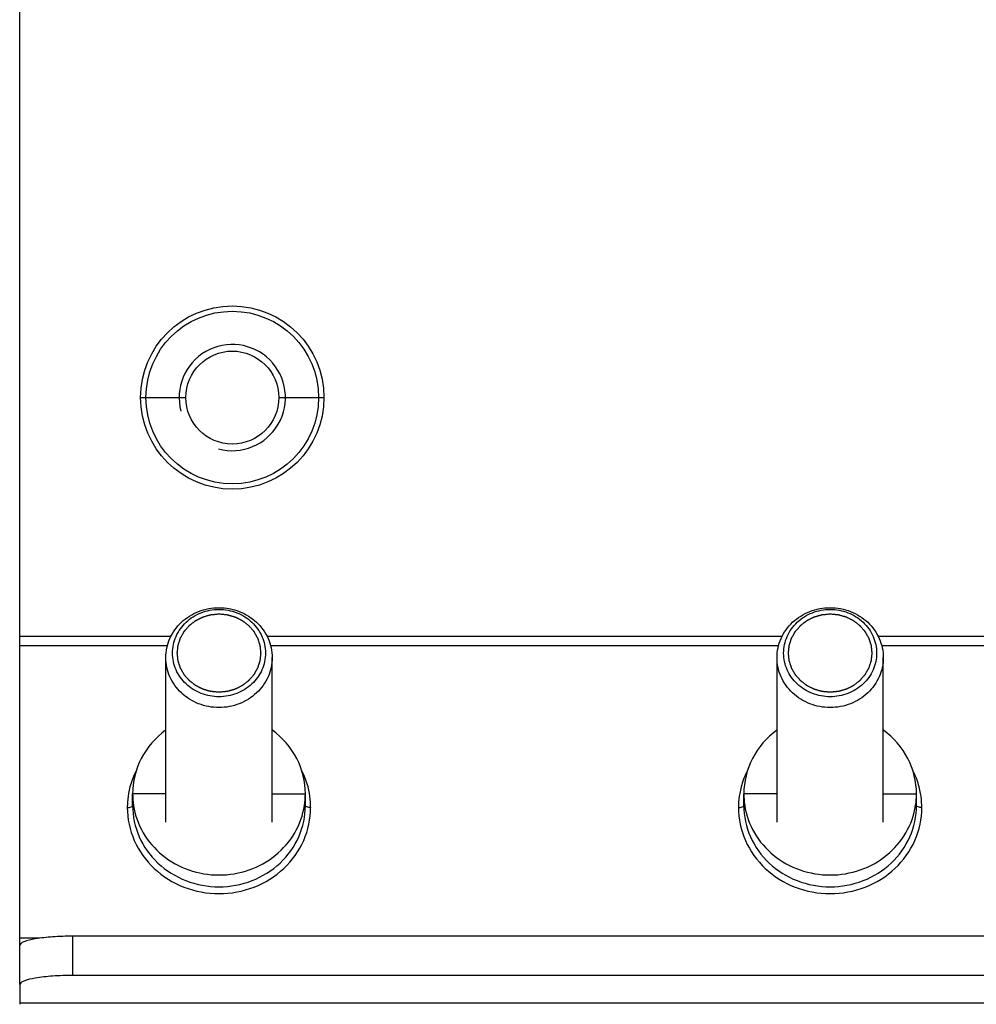
# Model space of a CAD drawing. Units: millimetres. Extents: x 0 to 841, y 0 to 594.
# Drawn here: x 524 to 542, y 205 to 224 of the extents above; entities that cross this region are included whole.
import ezdxf

# ---------------------------------------------------------------- set-up
doc = ezdxf.new("R2010")
doc.units = ezdxf.units.MM
doc.header["$LTSCALE"] = 46.255
doc.layers.get('0').update_dxf_attribs({"linetype": 'CONTINUOUS'})
doc.layers.add('CHAMFERS', color=7, linetype='CONTINUOUS')
doc.layers.add('ROUNDS', color=7, linetype='CONTINUOUS')

msp = doc.modelspace()

# ---------------------------------------------------------------- linework, layer by layer
at = {"color": 9, "linetype": 'CONTINUOUS'}
for p, q in [((526.4623, 216.9125), (527.3123, 216.9125)), ((529.0623, 216.9125), (529.9123, 216.9125)), ((527.034, 212.4125), (524.1873, 212.4125)), ((526.97, 212.2415), (524.1873, 212.2415)), ((538.534, 212.4125), (528.8406, 212.4125)), ((538.47, 212.2415), (528.9047, 212.2415)), ((544.034, 212.4125), (540.3406, 212.4125)), ((543.97, 212.2415), (540.4047, 212.2415)), ((526.9373, 209.4514), (526.3123, 209.4514)), ((528.9373, 209.4514), (529.5623, 209.4514)), ((538.4373, 209.4514), (537.8123, 209.4514)), ((540.4373, 209.4514), (541.0623, 209.4514)), ((524.5668, 206.7334), (524.1873, 206.7334)), ((525.1873, 206.0336), (525.1873, 206.7722)), ((560.1873, 205.5127), (524.1873, 205.5127))]:
    msp.add_line(p, q, dxfattribs=at)
at = {"color": 7, "linetype": 'CONTINUOUS'}
for p, q in [((524.1873, 205.86), (524.1873, 212.4125)), ((526.9373, 208.9212), (526.9373, 212.0165)), ((528.9373, 208.9212), (528.9373, 212.0165)), ((538.4373, 208.9212), (538.4373, 212.0165)), ((540.4373, 208.9212), (540.4373, 212.0165)), ((526.3123, 209.2291), (526.3123, 209.4514)), ((529.5623, 209.2291), (529.5623, 209.4514)), ((537.8123, 209.2291), (537.8123, 209.4514)), ((541.0623, 209.2291), (541.0623, 209.4514)), ((559.1873, 206.7722), (525.1873, 206.7722))]:
    msp.add_line(p, q, dxfattribs=at)
at = {"color": 3, "linetype": 'CONTINUOUS'}
for p, q in [((559.1873, 206.0336), (525.1873, 206.0336)), ((524.1873, 205.86), (524.1873, 205.4899))]:
    msp.add_line(p, q, dxfattribs=at)
at = {"color": 9, "linetype": 'CONTINUOUS'}
msp.add_circle((528.1873, 216.9125), 1.725, dxfattribs=at)
at = {"color": 7, "linetype": 'CONTINUOUS'}
msp.add_circle((528.1873, 216.9125), 1.625, dxfattribs=at)
at = {"color": 3, "linetype": 'CONTINUOUS'}
msp.add_circle((528.1873, 216.9125), 0.875, dxfattribs=at)
at = {"color": 2, "linetype": 'CONTINUOUS'}
msp.add_arc((528.1873, 216.9125), 1, 255, 195, dxfattribs=at)
at = {"color": 9, "linetype": 'CONTINUOUS'}
for centre, radius, start, end in [((527.7703, 209.1864), 1.5591, 154.1767, 165.27284), ((528.1043, 209.1864), 1.5591, 14.72716, 25.8233), ((539.2703, 209.1864), 1.5591, 154.1767, 165.27284), ((539.6043, 209.1864), 1.5591, 14.72716, 25.8233), ((527.7449, 209.1939), 1.5326, 169.94124, 178.22473), ((527.7483, 209.1934), 1.536, 165.31436, 169.94532), ((528.1264, 209.1934), 1.536, 10.05468, 14.68564), ((528.1298, 209.1939), 1.5326, 1.77527, 10.05876), ((539.2449, 209.1939), 1.5326, 169.94124, 178.22473), ((539.2483, 209.1934), 1.536, 165.31436, 169.94532), ((539.6264, 209.1934), 1.536, 10.05468, 14.68564), ((539.6298, 209.1939), 1.5326, 1.77527, 10.05876), ((527.7255, 209.1948), 1.5132, 178.23834, 179.99908), ((528.1492, 209.1948), 1.5132, 0.00092, 1.76166), ((539.2255, 209.1948), 1.5132, 178.23834, 179.99908), ((539.6492, 209.1948), 1.5132, 0.00092, 1.76166)]:
    msp.add_arc(centre, radius, start, end, dxfattribs=at)
at = {"color": 7, "linetype": 'CONTINUOUS'}
for centre, start, end in [((527.7508, 209.452), 180.02448, 188.80026), ((528.1239, 209.452), 351.19974, 359.97552), ((539.2508, 209.452), 180.02448, 188.80026), ((539.6239, 209.452), 351.19974, 359.97552)]:
    msp.add_arc(centre, 1.4384, start, end, dxfattribs=at)
at = {"color": 2, "linetype": 'CONTINUOUS'}
for points in [[(527.9373, 211.3644), (527.9246, 211.3655), (527.9056, 211.3673), (527.8802, 211.3696), (527.8611, 211.3714), (527.842, 211.3731), (527.8262, 211.3746), (527.8134, 211.3758), (527.8055, 211.3765), (527.7992, 211.3771), (527.7944, 211.3775), (527.7904, 211.3779), (527.7876, 211.3782), (527.7861, 211.3783), (527.7848, 211.3784), (527.7837, 211.3788), (527.7822, 211.3792), (527.7795, 211.3799), (527.7757, 211.381), (527.7711, 211.3823), (527.765, 211.3841), (527.7574, 211.3862), (527.7451, 211.3897), (527.7299, 211.394), (527.7115, 211.3992), (527.6932, 211.4044), (527.6779, 211.4088), (527.6657, 211.4122), (527.6581, 211.4144), (527.6519, 211.4161), (527.6474, 211.4174), (527.6435, 211.4185), (527.6409, 211.4193), (527.6393, 211.4197), (527.6382, 211.42), (527.6371, 211.4206), (527.6357, 211.4212), (527.6333, 211.4225), (527.6297, 211.4242), (527.6255, 211.4264), (527.6199, 211.4292), (527.6128, 211.4327), (527.6016, 211.4383), (527.5875, 211.4454), (527.5706, 211.4538), (527.5536, 211.4623), (527.5396, 211.4693), (527.5283, 211.4749), (527.5212, 211.4785), (527.5156, 211.4813), (527.5114, 211.4834), (527.5079, 211.4852), (527.5054, 211.4864), (527.504, 211.4871), (527.5029, 211.4876), (527.502, 211.4884), (527.5007, 211.4893), (527.4985, 211.491), (527.4954, 211.4934), (527.4916, 211.4963), (527.4866, 211.5002), (527.4803, 211.505), (527.4702, 211.5127), (527.4577, 211.5224), (527.4426, 211.534), (527.4275, 211.5456), (527.4149, 211.5553), (527.4049, 211.563), (527.3986, 211.5679), (527.3936, 211.5717), (527.3898, 211.5746), (527.3867, 211.577), (527.3844, 211.5787), (527.3832, 211.5797), (527.3822, 211.5804), (527.3815, 211.5813), (527.3805, 211.5824), (527.3787, 211.5845), (527.3762, 211.5874), (527.3731, 211.5909), (527.3691, 211.5955), (527.364, 211.6013), (527.3559, 211.6106), (527.3458, 211.6221), (527.3336, 211.636), (527.3215, 211.65), (527.3113, 211.6615), (527.3032, 211.6708), (527.2982, 211.6766), (527.2941, 211.6812), (527.2911, 211.6847), (527.2886, 211.6876), (527.2868, 211.6896), (527.2858, 211.6908), (527.285, 211.6916), (527.2845, 211.6927), (527.2837, 211.694), (527.2824, 211.6963), (527.2805, 211.6996), (527.2782, 211.7036), (527.2752, 211.7089), (527.2714, 211.7155), (527.2654, 211.726), (527.2579, 211.7392), (527.2488, 211.7551), (527.2398, 211.771), (527.2322, 211.7842), (527.2262, 211.7948), (527.2224, 211.8014), (527.2194, 211.8067), (527.2171, 211.8106), (527.2153, 211.8139), (527.2139, 211.8162), (527.2132, 211.8176), (527.2126, 211.8185), (527.2123, 211.8196), (527.2118, 211.8211), (527.211, 211.8236), (527.2098, 211.8272), (527.2084, 211.8315), (527.2065, 211.8372), (527.2042, 211.8444), (527.2005, 211.8558), (527.1958, 211.8702), (527.1902, 211.8874), (527.1846, 211.9046), (527.18, 211.9189), (527.1762, 211.9304), (527.1739, 211.9376), (527.172, 211.9433), (527.1706, 211.9476), (527.1695, 211.9512), (527.1686, 211.9537), (527.1682, 211.9552), (527.1678, 211.9562), (527.1677, 211.9574), (527.1675, 211.9589), (527.1673, 211.9615), (527.1668, 211.9653), (527.1664, 211.9699), (527.1657, 211.976), (527.1649, 211.9836), (527.1636, 211.9957), (527.162, 212.0109), (527.1601, 212.0291), (527.1581, 212.0473), (527.1565, 212.0625), (527.1552, 212.0747), (527.1544, 212.0823), (527.1538, 212.0884), (527.1533, 212.0929), (527.1529, 212.0967), (527.1526, 212.0994), (527.1525, 212.1009), (527.1523, 212.102), (527.1525, 212.1031), (527.1526, 212.1046), (527.1529, 212.1072), (527.1533, 212.111), (527.1537, 212.1155), (527.1544, 212.1214), (527.1551, 212.1289), (527.1564, 212.1408), (527.1579, 212.1558), (527.1598, 212.1737), (527.1617, 212.1916), (527.1632, 212.2065), (527.1645, 212.2184), (527.1653, 212.2259), (527.1659, 212.2319), (527.1663, 212.2363), (527.1667, 212.2401), (527.167, 212.2427), (527.1672, 212.2442), (527.1672, 212.2453), (527.1676, 212.2464), (527.1681, 212.2478), (527.1689, 212.2503), (527.17, 212.2539), (527.1714, 212.2582), (527.1733, 212.264), (527.1756, 212.2711), (527.1793, 212.2826), (527.1839, 212.297), (527.1894, 212.3142), (527.195, 212.3314), (527.1996, 212.3458), (527.2033, 212.3573), (527.2056, 212.3645), (527.2074, 212.3702), (527.2088, 212.3745), (527.21, 212.3781), (527.2107, 212.3806), (527.2112, 212.382), (527.2115, 212.3831), (527.2121, 212.3841), (527.2129, 212.3854), (527.2142, 212.3878), (527.2161, 212.3911), (527.2183, 212.395), (527.2213, 212.4003), (527.225, 212.407), (527.231, 212.4176), (527.2385, 212.4308), (527.2475, 212.4467), (527.2565, 212.4626), (527.264, 212.4758), (527.27, 212.4864), (527.2737, 212.493), (527.2767, 212.4983), (527.279, 212.5023), (527.2809, 212.5056), (527.2822, 212.5079), (527.2829, 212.5092), (527.2834, 212.5103), (527.2843, 212.5111), (527.2853, 212.5123), (527.2871, 212.5144), (527.2897, 212.5173), (527.2927, 212.5209), (527.2969, 212.5256), (527.302, 212.5315), (527.3102, 212.5409), (527.3205, 212.5528), (527.3329, 212.5669), (527.3452, 212.5811), (527.3555, 212.5929), (527.3637, 212.6024), (527.3689, 212.6083), (527.373, 212.613), (527.3761, 212.6165), (527.3787, 212.6195), (527.3804, 212.6216), (527.3815, 212.6227), (527.3822, 212.6237), (527.3832, 212.6243), (527.3844, 212.6253), (527.3866, 212.627), (527.3897, 212.6293), (527.3934, 212.6322), (527.3983, 212.636), (527.4045, 212.6408), (527.4143, 212.6484), (527.4266, 212.6579), (527.4414, 212.6693), (527.4562, 212.6807), (527.4686, 212.6903), (527.4784, 212.6979), (527.4846, 212.7026), (527.4895, 212.7064), (527.4932, 212.7093), (527.4963, 212.7117), (527.4985, 212.7134), (527.4997, 212.7143), (527.5006, 212.7151), (527.5017, 212.7155), (527.5031, 212.7163), (527.5056, 212.7175), (527.5091, 212.7193), (527.5133, 212.7214), (527.5189, 212.7242), (527.526, 212.7278), (527.5372, 212.7334), (527.5513, 212.7405), (527.5682, 212.749), (527.585, 212.7575), (527.5991, 212.7646), (527.6103, 212.7703), (527.6174, 212.7738), (527.623, 212.7767), (527.6272, 212.7788), (527.6307, 212.7806), (527.6332, 212.7818), (527.6346, 212.7825), (527.6356, 212.7831), (527.6368, 212.7834), (527.6383, 212.7838), (527.641, 212.7846), (527.6448, 212.7857), (527.6494, 212.787), (527.6555, 212.7887), (527.6631, 212.7909), (527.6753, 212.7944), (527.6906, 212.7988), (527.7089, 212.8041), (527.7272, 212.8093), (527.7425, 212.8137), (527.7547, 212.8172), (527.7623, 212.8194), (527.7684, 212.8212), (527.773, 212.8225), (527.7768, 212.8236), (527.7795, 212.8244), (527.781, 212.8248), (527.7822, 212.8252), (527.7834, 212.8252), (527.785, 212.8254), (527.7878, 212.8257), (527.7919, 212.826), (527.7967, 212.8265), (527.8032, 212.8271), (527.8113, 212.8279), (527.8242, 212.8291), (527.8404, 212.8306), (527.8598, 212.8324), (527.8791, 212.8342), (527.905, 212.8367), (527.9244, 212.8385), (527.9373, 212.8397)], [(527.9373, 212.8397), (527.95, 212.8385), (527.9691, 212.8368), (527.9945, 212.8344), (528.0136, 212.8327), (528.0326, 212.8309), (528.0485, 212.8294), (528.0612, 212.8283), (528.0692, 212.8275), (528.0755, 212.827), (528.0803, 212.8265), (528.0842, 212.8261), (528.087, 212.8259), (528.0886, 212.8257), (528.0898, 212.8257), (528.0909, 212.8253), (528.0925, 212.8249), (528.0952, 212.8241), (528.099, 212.823), (528.1036, 212.8217), (528.1097, 212.82), (528.1173, 212.8178), (528.1295, 212.8144), (528.1448, 212.81), (528.1631, 212.8048), (528.1815, 212.7996), (528.1968, 212.7953), (528.209, 212.7918), (528.2166, 212.7897), (528.2227, 212.7879), (528.2273, 212.7866), (528.2311, 212.7855), (528.2338, 212.7848), (528.2353, 212.7843), (528.2365, 212.7841), (528.2375, 212.7835), (528.2389, 212.7828), (528.2414, 212.7816), (528.2449, 212.7798), (528.2492, 212.7777), (528.2548, 212.7749), (528.2618, 212.7714), (528.2731, 212.7657), (528.2872, 212.7587), (528.3041, 212.7502), (528.321, 212.7418), (528.3351, 212.7347), (528.3464, 212.7291), (528.3534, 212.7256), (528.3591, 212.7228), (528.3633, 212.7207), (528.3668, 212.7189), (528.3693, 212.7177), (528.3707, 212.717), (528.3718, 212.7165), (528.3727, 212.7157), (528.3739, 212.7148), (528.3761, 212.713), (528.3793, 212.7106), (528.3831, 212.7077), (528.3881, 212.7039), (528.3944, 212.699), (528.4044, 212.6913), (528.417, 212.6816), (528.4321, 212.67), (528.4472, 212.6584), (528.4597, 212.6488), (528.4698, 212.641), (528.4761, 212.6362), (528.4811, 212.6323), (528.4849, 212.6294), (528.488, 212.627), (528.4902, 212.6253), (528.4915, 212.6243), (528.4925, 212.6237), (528.4932, 212.6227), (528.4942, 212.6216), (528.496, 212.6196), (528.4985, 212.6167), (528.5015, 212.6132), (528.5056, 212.6086), (528.5106, 212.6028), (528.5187, 212.5935), (528.5289, 212.5819), (528.541, 212.568), (528.5532, 212.5541), (528.5633, 212.5425), (528.5714, 212.5332), (528.5765, 212.5274), (528.5805, 212.5228), (528.5836, 212.5193), (528.5861, 212.5164), (528.5879, 212.5144), (528.5889, 212.5132), (528.5897, 212.5124), (528.5902, 212.5114), (528.591, 212.5101), (528.5923, 212.5078), (528.5942, 212.5045), (528.5964, 212.5005), (528.5995, 212.4952), (528.6032, 212.4886), (528.6093, 212.478), (528.6168, 212.4648), (528.6259, 212.4489), (528.6349, 212.4331), (528.6424, 212.4199), (528.6485, 212.4093), (528.6522, 212.4027), (528.6553, 212.3974), (528.6575, 212.3934), (528.6594, 212.3901), (528.6607, 212.3878), (528.6615, 212.3865), (528.6621, 212.3855), (528.6624, 212.3844), (528.6629, 212.383), (528.6637, 212.3805), (528.6649, 212.3769), (528.6663, 212.3726), (528.6681, 212.3669), (528.6705, 212.3597), (528.6742, 212.3482), (528.6788, 212.3339), (528.6844, 212.3167), (528.69, 212.2995), (528.6947, 212.2851), (528.6984, 212.2736), (528.7008, 212.2665), (528.7026, 212.2607), (528.704, 212.2564), (528.7052, 212.2528), (528.706, 212.2503), (528.7065, 212.2489), (528.7069, 212.2478), (528.7069, 212.2467), (528.7071, 212.2452), (528.7074, 212.2425), (528.7078, 212.2387), (528.7083, 212.2342), (528.7089, 212.2281), (528.7097, 212.2205), (528.711, 212.2083), (528.7127, 212.1932), (528.7146, 212.1749), (528.7165, 212.1567), (528.7181, 212.1415), (528.7194, 212.1294), (528.7202, 212.1218), (528.7209, 212.1157), (528.7214, 212.1111), (528.7218, 212.1073), (528.7221, 212.1047), (528.7222, 212.1032), (528.7224, 212.102), (528.7222, 212.1009), (528.7221, 212.0994), (528.7218, 212.0968), (528.7214, 212.0931), (528.7209, 212.0886), (528.7203, 212.0826), (528.7195, 212.0752), (528.7183, 212.0632), (528.7167, 212.0483), (528.7149, 212.0304), (528.713, 212.0125), (528.7114, 211.9976), (528.7102, 211.9856), (528.7094, 211.9781), (528.7088, 211.9722), (528.7083, 211.9677), (528.7079, 211.964), (528.7077, 211.9614), (528.7075, 211.9599), (528.7074, 211.9587), (528.707, 211.9577), (528.7066, 211.9562), (528.7058, 211.9537), (528.7046, 211.9501), (528.7032, 211.9458), (528.7014, 211.9401), (528.6991, 211.9329), (528.6954, 211.9214), (528.6908, 211.9071), (528.6852, 211.8898), (528.6797, 211.8726), (528.6751, 211.8583), (528.6714, 211.8468), (528.6691, 211.8396), (528.6673, 211.8338), (528.6659, 211.8295), (528.6647, 211.826), (528.6639, 211.8234), (528.6634, 211.822), (528.6632, 211.8209), (528.6625, 211.8199), (528.6618, 211.8186), (528.6605, 211.8163), (528.6586, 211.813), (528.6564, 211.809), (528.6534, 211.8037), (528.6496, 211.7971), (528.6436, 211.7865), (528.6361, 211.7733), (528.6271, 211.7574), (528.6181, 211.7415), (528.6107, 211.7282), (528.6047, 211.7176), (528.6009, 211.711), (528.5979, 211.7057), (528.5957, 211.7018), (528.5938, 211.6984), (528.5925, 211.6961), (528.5917, 211.6948), (528.5912, 211.6938), (528.5904, 211.6929), (528.5894, 211.6917), (528.5876, 211.6897), (528.585, 211.6867), (528.5819, 211.6832), (528.5778, 211.6785), (528.5727, 211.6726), (528.5644, 211.6631), (528.5541, 211.6513), (528.5418, 211.6371), (528.5294, 211.6229), (528.5192, 211.6111), (528.5109, 211.6017), (528.5058, 211.5958), (528.5017, 211.5911), (528.4986, 211.5875), (528.496, 211.5846), (528.4942, 211.5825), (528.4932, 211.5813), (528.4925, 211.5804), (528.4915, 211.5797), (528.4903, 211.5787), (528.4881, 211.5771), (528.485, 211.5747), (528.4813, 211.5719), (528.4764, 211.568), (528.4702, 211.5633), (528.4603, 211.5557), (528.448, 211.5462), (528.4332, 211.5347), (528.4184, 211.5233), (528.4061, 211.5138), (528.3962, 211.5062), (528.3901, 211.5014), (528.3851, 211.4976), (528.3814, 211.4948), (528.3783, 211.4924), (528.3762, 211.4907), (528.3749, 211.4898), (528.3741, 211.489), (528.373, 211.4885), (528.3716, 211.4878), (528.3691, 211.4866), (528.3656, 211.4848), (528.3614, 211.4827), (528.3557, 211.4798), (528.3487, 211.4763), (528.3375, 211.4706), (528.3234, 211.4635), (528.3065, 211.455), (528.2896, 211.4465), (528.2756, 211.4394), (528.2643, 211.4338), (528.2573, 211.4302), (528.2517, 211.4274), (528.2474, 211.4253), (528.2439, 211.4235), (528.2415, 211.4222), (528.2401, 211.4216), (528.239, 211.421), (528.2379, 211.4207), (528.2363, 211.4202), (528.2337, 211.4195), (528.2298, 211.4184), (528.2253, 211.4171), (528.2192, 211.4153), (528.2115, 211.4131), (528.1993, 211.4096), (528.1841, 211.4052), (528.1657, 211.4), (528.1474, 211.3947), (528.1322, 211.3903), (528.12, 211.3868), (528.1123, 211.3846), (528.1062, 211.3829), (528.1017, 211.3815), (528.0978, 211.3805), (528.0952, 211.3797), (528.0936, 211.3793), (528.0925, 211.3789), (528.0913, 211.3788), (528.0897, 211.3786), (528.0868, 211.3784), (528.0828, 211.378), (528.0779, 211.3776), (528.0715, 211.3769), (528.0634, 211.3762), (528.0505, 211.375), (528.0343, 211.3735), (528.0149, 211.3716), (527.9955, 211.3698), (527.9697, 211.3674), (527.9503, 211.3656), (527.9373, 211.3644)], [(539.4373, 211.3644), (539.4246, 211.3655), (539.4056, 211.3673), (539.3802, 211.3696), (539.3611, 211.3714), (539.342, 211.3731), (539.3262, 211.3746), (539.3134, 211.3758), (539.3055, 211.3765), (539.2992, 211.3771), (539.2944, 211.3775), (539.2904, 211.3779), (539.2876, 211.3782), (539.2861, 211.3783), (539.2848, 211.3784), (539.2837, 211.3788), (539.2822, 211.3792), (539.2795, 211.3799), (539.2757, 211.381), (539.2711, 211.3823), (539.265, 211.3841), (539.2574, 211.3862), (539.2451, 211.3897), (539.2299, 211.394), (539.2115, 211.3992), (539.1932, 211.4044), (539.1779, 211.4088), (539.1657, 211.4122), (539.1581, 211.4144), (539.1519, 211.4161), (539.1474, 211.4174), (539.1435, 211.4185), (539.1409, 211.4193), (539.1393, 211.4197), (539.1382, 211.42), (539.1371, 211.4206), (539.1357, 211.4212), (539.1333, 211.4225), (539.1297, 211.4242), (539.1255, 211.4264), (539.1199, 211.4292), (539.1128, 211.4327), (539.1016, 211.4383), (539.0875, 211.4454), (539.0706, 211.4538), (539.0536, 211.4623), (539.0396, 211.4693), (539.0283, 211.4749), (539.0212, 211.4785), (539.0156, 211.4813), (539.0114, 211.4834), (539.0079, 211.4852), (539.0054, 211.4864), (539.004, 211.4871), (539.0029, 211.4876), (539.002, 211.4884), (539.0007, 211.4893), (538.9985, 211.491), (538.9954, 211.4934), (538.9916, 211.4963), (538.9866, 211.5002), (538.9803, 211.505), (538.9702, 211.5127), (538.9577, 211.5224), (538.9426, 211.534), (538.9275, 211.5456), (538.9149, 211.5553), (538.9049, 211.563), (538.8986, 211.5679), (538.8936, 211.5717), (538.8898, 211.5746), (538.8867, 211.577), (538.8844, 211.5787), (538.8832, 211.5797), (538.8822, 211.5804), (538.8815, 211.5813), (538.8805, 211.5824), (538.8787, 211.5845), (538.8762, 211.5874), (538.8731, 211.5909), (538.8691, 211.5955), (538.864, 211.6013), (538.8559, 211.6106), (538.8458, 211.6221), (538.8336, 211.636), (538.8215, 211.65), (538.8113, 211.6615), (538.8032, 211.6708), (538.7982, 211.6766), (538.7941, 211.6812), (538.7911, 211.6847), (538.7886, 211.6876), (538.7868, 211.6896), (538.7858, 211.6908), (538.785, 211.6916), (538.7845, 211.6927), (538.7837, 211.694), (538.7824, 211.6963), (538.7805, 211.6996), (538.7782, 211.7036), (538.7752, 211.7089), (538.7714, 211.7155), (538.7654, 211.726), (538.7579, 211.7392), (538.7488, 211.7551), (538.7398, 211.771), (538.7322, 211.7842), (538.7262, 211.7948), (538.7224, 211.8014), (538.7194, 211.8067), (538.7171, 211.8106), (538.7153, 211.8139), (538.7139, 211.8162), (538.7132, 211.8176), (538.7126, 211.8185), (538.7123, 211.8196), (538.7118, 211.8211), (538.711, 211.8236), (538.7098, 211.8272), (538.7084, 211.8315), (538.7065, 211.8372), (538.7042, 211.8444), (538.7005, 211.8558), (538.6958, 211.8702), (538.6902, 211.8874), (538.6846, 211.9046), (538.68, 211.9189), (538.6762, 211.9304), (538.6739, 211.9376), (538.672, 211.9433), (538.6706, 211.9476), (538.6695, 211.9512), (538.6686, 211.9537), (538.6682, 211.9552), (538.6678, 211.9562), (538.6677, 211.9574), (538.6675, 211.9589), (538.6673, 211.9615), (538.6668, 211.9653), (538.6664, 211.9699), (538.6657, 211.976), (538.6649, 211.9836), (538.6636, 211.9957), (538.662, 212.0109), (538.6601, 212.0291), (538.6581, 212.0473), (538.6565, 212.0625), (538.6552, 212.0747), (538.6544, 212.0823), (538.6538, 212.0884), (538.6533, 212.0929), (538.6529, 212.0967), (538.6526, 212.0994), (538.6525, 212.1009), (538.6523, 212.102), (538.6525, 212.1031), (538.6526, 212.1046), (538.6529, 212.1072), (538.6533, 212.111), (538.6537, 212.1155), (538.6544, 212.1214), (538.6551, 212.1289), (538.6564, 212.1408), (538.6579, 212.1558), (538.6598, 212.1737), (538.6617, 212.1916), (538.6632, 212.2065), (538.6645, 212.2184), (538.6653, 212.2259), (538.6659, 212.2319), (538.6663, 212.2363), (538.6667, 212.2401), (538.667, 212.2427), (538.6672, 212.2442), (538.6672, 212.2453), (538.6676, 212.2464), (538.6681, 212.2478), (538.6689, 212.2503), (538.67, 212.2539), (538.6714, 212.2582), (538.6733, 212.264), (538.6756, 212.2711), (538.6793, 212.2826), (538.6839, 212.297), (538.6894, 212.3142), (538.695, 212.3314), (538.6996, 212.3458), (538.7033, 212.3573), (538.7056, 212.3645), (538.7074, 212.3702), (538.7088, 212.3745), (538.71, 212.3781), (538.7107, 212.3806), (538.7112, 212.382), (538.7115, 212.3831), (538.7121, 212.3841), (538.7129, 212.3854), (538.7142, 212.3878), (538.7161, 212.3911), (538.7183, 212.395), (538.7213, 212.4003), (538.725, 212.407), (538.731, 212.4176), (538.7385, 212.4308), (538.7475, 212.4467), (538.7565, 212.4626), (538.764, 212.4758), (538.77, 212.4864), (538.7737, 212.493), (538.7767, 212.4983), (538.779, 212.5023), (538.7809, 212.5056), (538.7822, 212.5079), (538.7829, 212.5092), (538.7834, 212.5103), (538.7843, 212.5111), (538.7853, 212.5123), (538.7871, 212.5144), (538.7897, 212.5173), (538.7927, 212.5209), (538.7969, 212.5256), (538.802, 212.5315), (538.8102, 212.5409), (538.8205, 212.5528), (538.8329, 212.5669), (538.8452, 212.5811), (538.8555, 212.5929), (538.8637, 212.6024), (538.8689, 212.6083), (538.873, 212.613), (538.8761, 212.6165), (538.8787, 212.6195), (538.8804, 212.6216), (538.8815, 212.6227), (538.8822, 212.6237), (538.8832, 212.6243), (538.8844, 212.6253), (538.8866, 212.627), (538.8897, 212.6293), (538.8934, 212.6322), (538.8983, 212.636), (538.9045, 212.6408), (538.9143, 212.6484), (538.9266, 212.6579), (538.9414, 212.6693), (538.9562, 212.6807), (538.9686, 212.6903), (538.9784, 212.6979), (538.9846, 212.7026), (538.9895, 212.7064), (538.9932, 212.7093), (538.9963, 212.7117), (538.9985, 212.7134), (538.9997, 212.7143), (539.0006, 212.7151), (539.0017, 212.7155), (539.0031, 212.7163), (539.0056, 212.7175), (539.0091, 212.7193), (539.0133, 212.7214), (539.0189, 212.7242), (539.026, 212.7278), (539.0372, 212.7334), (539.0513, 212.7405), (539.0682, 212.749), (539.085, 212.7575), (539.0991, 212.7646), (539.1103, 212.7703), (539.1174, 212.7738), (539.123, 212.7767), (539.1272, 212.7788), (539.1307, 212.7806), (539.1332, 212.7818), (539.1346, 212.7825), (539.1356, 212.7831), (539.1368, 212.7834), (539.1383, 212.7838), (539.141, 212.7846), (539.1448, 212.7857), (539.1494, 212.787), (539.1555, 212.7887), (539.1631, 212.7909), (539.1753, 212.7944), (539.1906, 212.7988), (539.2089, 212.8041), (539.2272, 212.8093), (539.2425, 212.8137), (539.2547, 212.8172), (539.2623, 212.8194), (539.2684, 212.8212), (539.273, 212.8225), (539.2768, 212.8236), (539.2795, 212.8244), (539.281, 212.8248), (539.2822, 212.8252), (539.2834, 212.8252), (539.285, 212.8254), (539.2878, 212.8257), (539.2919, 212.826), (539.2967, 212.8265), (539.3032, 212.8271), (539.3113, 212.8279), (539.3242, 212.8291), (539.3404, 212.8306), (539.3598, 212.8324), (539.3791, 212.8342), (539.405, 212.8367), (539.4244, 212.8385), (539.4373, 212.8397)], [(539.4373, 212.8397), (539.45, 212.8385), (539.4691, 212.8368), (539.4945, 212.8344), (539.5136, 212.8327), (539.5326, 212.8309), (539.5485, 212.8294), (539.5612, 212.8283), (539.5692, 212.8275), (539.5755, 212.827), (539.5803, 212.8265), (539.5842, 212.8261), (539.587, 212.8259), (539.5886, 212.8257), (539.5898, 212.8257), (539.5909, 212.8253), (539.5925, 212.8249), (539.5952, 212.8241), (539.599, 212.823), (539.6036, 212.8217), (539.6097, 212.82), (539.6173, 212.8178), (539.6295, 212.8144), (539.6448, 212.81), (539.6631, 212.8048), (539.6815, 212.7996), (539.6968, 212.7953), (539.709, 212.7918), (539.7166, 212.7897), (539.7227, 212.7879), (539.7273, 212.7866), (539.7311, 212.7855), (539.7338, 212.7848), (539.7353, 212.7843), (539.7365, 212.7841), (539.7375, 212.7835), (539.7389, 212.7828), (539.7414, 212.7816), (539.7449, 212.7798), (539.7492, 212.7777), (539.7548, 212.7749), (539.7618, 212.7714), (539.7731, 212.7657), (539.7872, 212.7587), (539.8041, 212.7502), (539.821, 212.7418), (539.8351, 212.7347), (539.8464, 212.7291), (539.8534, 212.7256), (539.8591, 212.7228), (539.8633, 212.7207), (539.8668, 212.7189), (539.8693, 212.7177), (539.8707, 212.717), (539.8718, 212.7165), (539.8727, 212.7157), (539.8739, 212.7148), (539.8761, 212.713), (539.8793, 212.7106), (539.8831, 212.7077), (539.8881, 212.7039), (539.8944, 212.699), (539.9044, 212.6913), (539.917, 212.6816), (539.9321, 212.67), (539.9472, 212.6584), (539.9597, 212.6488), (539.9698, 212.641), (539.9761, 212.6362), (539.9811, 212.6323), (539.9849, 212.6294), (539.988, 212.627), (539.9902, 212.6253), (539.9915, 212.6243), (539.9925, 212.6237), (539.9932, 212.6227), (539.9942, 212.6216), (539.996, 212.6196), (539.9985, 212.6167), (540.0015, 212.6132), (540.0056, 212.6086), (540.0106, 212.6028), (540.0187, 212.5935), (540.0289, 212.5819), (540.041, 212.568), (540.0532, 212.5541), (540.0633, 212.5425), (540.0714, 212.5332), (540.0765, 212.5274), (540.0805, 212.5228), (540.0836, 212.5193), (540.0861, 212.5164), (540.0879, 212.5144), (540.0889, 212.5132), (540.0897, 212.5124), (540.0902, 212.5114), (540.091, 212.5101), (540.0923, 212.5078), (540.0942, 212.5045), (540.0964, 212.5005), (540.0995, 212.4952), (540.1032, 212.4886), (540.1093, 212.478), (540.1168, 212.4648), (540.1259, 212.4489), (540.1349, 212.4331), (540.1424, 212.4199), (540.1485, 212.4093), (540.1522, 212.4027), (540.1553, 212.3974), (540.1575, 212.3934), (540.1594, 212.3901), (540.1607, 212.3878), (540.1615, 212.3865), (540.1621, 212.3855), (540.1624, 212.3844), (540.1629, 212.383), (540.1637, 212.3805), (540.1649, 212.3769), (540.1663, 212.3726), (540.1681, 212.3669), (540.1705, 212.3597), (540.1742, 212.3482), (540.1788, 212.3339), (540.1844, 212.3167), (540.19, 212.2995), (540.1947, 212.2851), (540.1984, 212.2736), (540.2008, 212.2665), (540.2026, 212.2607), (540.204, 212.2564), (540.2052, 212.2528), (540.206, 212.2503), (540.2065, 212.2489), (540.2069, 212.2478), (540.2069, 212.2467), (540.2071, 212.2452), (540.2074, 212.2425), (540.2078, 212.2387), (540.2083, 212.2342), (540.2089, 212.2281), (540.2097, 212.2205), (540.211, 212.2083), (540.2127, 212.1932), (540.2146, 212.1749), (540.2165, 212.1567), (540.2181, 212.1415), (540.2194, 212.1294), (540.2202, 212.1218), (540.2209, 212.1157), (540.2214, 212.1111), (540.2218, 212.1073), (540.2221, 212.1047), (540.2222, 212.1032), (540.2224, 212.102), (540.2222, 212.1009), (540.2221, 212.0994), (540.2218, 212.0968), (540.2214, 212.0931), (540.2209, 212.0886), (540.2203, 212.0826), (540.2195, 212.0752), (540.2183, 212.0632), (540.2167, 212.0483), (540.2149, 212.0304), (540.213, 212.0125), (540.2114, 211.9976), (540.2102, 211.9856), (540.2094, 211.9781), (540.2088, 211.9722), (540.2083, 211.9677), (540.2079, 211.964), (540.2077, 211.9614), (540.2075, 211.9599), (540.2074, 211.9587), (540.207, 211.9577), (540.2066, 211.9562), (540.2058, 211.9537), (540.2046, 211.9501), (540.2032, 211.9458), (540.2014, 211.9401), (540.1991, 211.9329), (540.1954, 211.9214), (540.1908, 211.9071), (540.1852, 211.8898), (540.1797, 211.8726), (540.1751, 211.8583), (540.1714, 211.8468), (540.1691, 211.8396), (540.1673, 211.8338), (540.1659, 211.8295), (540.1647, 211.826), (540.1639, 211.8234), (540.1634, 211.822), (540.1632, 211.8209), (540.1625, 211.8199), (540.1618, 211.8186), (540.1605, 211.8163), (540.1586, 211.813), (540.1564, 211.809), (540.1534, 211.8037), (540.1496, 211.7971), (540.1436, 211.7865), (540.1361, 211.7733), (540.1271, 211.7574), (540.1181, 211.7415), (540.1107, 211.7282), (540.1047, 211.7176), (540.1009, 211.711), (540.0979, 211.7057), (540.0957, 211.7018), (540.0938, 211.6984), (540.0925, 211.6961), (540.0917, 211.6948), (540.0912, 211.6938), (540.0904, 211.6929), (540.0894, 211.6917), (540.0876, 211.6897), (540.085, 211.6867), (540.0819, 211.6832), (540.0778, 211.6785), (540.0727, 211.6726), (540.0644, 211.6631), (540.0541, 211.6513), (540.0418, 211.6371), (540.0294, 211.6229), (540.0192, 211.6111), (540.0109, 211.6017), (540.0058, 211.5958), (540.0017, 211.5911), (539.9986, 211.5875), (539.996, 211.5846), (539.9942, 211.5825), (539.9932, 211.5813), (539.9925, 211.5804), (539.9915, 211.5797), (539.9903, 211.5787), (539.9881, 211.5771), (539.985, 211.5747), (539.9813, 211.5719), (539.9764, 211.568), (539.9702, 211.5633), (539.9603, 211.5557), (539.948, 211.5462), (539.9332, 211.5347), (539.9184, 211.5233), (539.9061, 211.5138), (539.8962, 211.5062), (539.8901, 211.5014), (539.8851, 211.4976), (539.8814, 211.4948), (539.8783, 211.4924), (539.8762, 211.4907), (539.8749, 211.4898), (539.8741, 211.489), (539.873, 211.4885), (539.8716, 211.4878), (539.8691, 211.4866), (539.8656, 211.4848), (539.8614, 211.4827), (539.8557, 211.4798), (539.8487, 211.4763), (539.8375, 211.4706), (539.8234, 211.4635), (539.8065, 211.455), (539.7896, 211.4465), (539.7756, 211.4394), (539.7643, 211.4338), (539.7573, 211.4302), (539.7517, 211.4274), (539.7474, 211.4253), (539.7439, 211.4235), (539.7415, 211.4222), (539.7401, 211.4216), (539.739, 211.421), (539.7379, 211.4207), (539.7363, 211.4202), (539.7337, 211.4195), (539.7298, 211.4184), (539.7253, 211.4171), (539.7192, 211.4153), (539.7115, 211.4131), (539.6993, 211.4096), (539.6841, 211.4052), (539.6657, 211.4), (539.6474, 211.3947), (539.6322, 211.3903), (539.62, 211.3868), (539.6123, 211.3846), (539.6062, 211.3829), (539.6017, 211.3815), (539.5978, 211.3805), (539.5952, 211.3797), (539.5936, 211.3793), (539.5925, 211.3789), (539.5913, 211.3788), (539.5897, 211.3786), (539.5868, 211.3784), (539.5828, 211.378), (539.5779, 211.3776), (539.5715, 211.3769), (539.5634, 211.3762), (539.5505, 211.375), (539.5343, 211.3735), (539.5149, 211.3716), (539.4955, 211.3698), (539.4697, 211.3674), (539.4503, 211.3656), (539.4373, 211.3644)]]:
    msp.add_open_spline(points, degree=3, knots=[0, 0, 0, 0, 0.015625, 0.0234375, 0.03125, 0.0390625, 0.046875, 0.0507812, 0.0546875, 0.0566406, 0.0585938, 0.0605469, 0.0615234, 0.0620117, 0.0625, 0.0629883, 0.0634766, 0.0644531, 0.0664062, 0.0683594, 0.0703125, 0.0742188, 0.078125, 0.0859375, 0.09375, 0.1015625, 0.109375, 0.1132812, 0.1171875, 0.1191406, 0.1210938, 0.1230469, 0.1240234, 0.1245117, 0.125, 0.1254883, 0.1259766, 0.1269531, 0.1289062, 0.1308594, 0.1328125, 0.1367188, 0.140625, 0.1484375, 0.15625, 0.1640625, 0.171875, 0.1757812, 0.1796875, 0.1816406, 0.1835938, 0.1855469, 0.1865234, 0.1870117, 0.1875, 0.1879883, 0.1884766, 0.1894531, 0.1914062, 0.1933594, 0.1953125, 0.1992188, 0.203125, 0.2109375, 0.21875, 0.2265625, 0.234375, 0.2382812, 0.2421875, 0.2441406, 0.2460938, 0.2480469, 0.2490234, 0.2495117, 0.25, 0.2504883, 0.2509766, 0.2519531, 0.2539062, 0.2558594, 0.2578125, 0.2617188, 0.265625, 0.2734375, 0.28125, 0.2890625, 0.296875, 0.3007812, 0.3046875, 0.3066406, 0.3085938, 0.3105469, 0.3115234, 0.3120117, 0.3125, 0.3129883, 0.3134766, 0.3144531, 0.3164062, 0.3183594, 0.3203125, 0.3242188, 0.328125, 0.3359375, 0.34375, 0.3515625, 0.359375, 0.3632812, 0.3671875, 0.3691406, 0.3710938, 0.3730469, 0.3740234, 0.3745117, 0.375, 0.3754883, 0.3759766, 0.3769531, 0.3789062, 0.3808594, 0.3828125, 0.3867188, 0.390625, 0.3984375, 0.40625, 0.4140625, 0.421875, 0.4257812, 0.4296875, 0.4316406, 0.4335938, 0.4355469, 0.4365234, 0.4370117, 0.4375, 0.4379883, 0.4384766, 0.4394531, 0.4414062, 0.4433594, 0.4453125, 0.4492188, 0.453125, 0.4609375, 0.46875, 0.4765625, 0.484375, 0.4882812, 0.4921875, 0.4941406, 0.4960938, 0.4980469, 0.4990234, 0.4995117, 0.5, 0.5004883, 0.5009766, 0.5019531, 0.5039062, 0.5058594, 0.5078125, 0.5117188, 0.515625, 0.5234375, 0.53125, 0.5390625, 0.546875, 0.5507812, 0.5546875, 0.5566406, 0.5585938, 0.5605469, 0.5615234, 0.5620117, 0.5625, 0.5629883, 0.5634766, 0.5644531, 0.5664062, 0.5683594, 0.5703125, 0.5742188, 0.578125, 0.5859375, 0.59375, 0.6015625, 0.609375, 0.6132812, 0.6171875, 0.6191406, 0.6210938, 0.6230469, 0.6240234, 0.6245117, 0.625, 0.6254883, 0.6259766, 0.6269531, 0.6289062, 0.6308594, 0.6328125, 0.6367188, 0.640625, 0.6484375, 0.65625, 0.6640625, 0.671875, 0.6757812, 0.6796875, 0.6816406, 0.6835938, 0.6855469, 0.6865234, 0.6870117, 0.6875, 0.6879883, 0.6884766, 0.6894531, 0.6914062, 0.6933594, 0.6953125, 0.6992188, 0.703125, 0.7109375, 0.71875, 0.7265625, 0.734375, 0.7382812, 0.7421875, 0.7441406, 0.7460938, 0.7480469, 0.7490234, 0.7495117, 0.75, 0.7504883, 0.7509766, 0.7519531, 0.7539062, 0.7558594, 0.7578125, 0.7617188, 0.765625, 0.7734375, 0.78125, 0.7890625, 0.796875, 0.8007812, 0.8046875, 0.8066406, 0.8085938, 0.8105469, 0.8115234, 0.8120117, 0.8125, 0.8129883, 0.8134766, 0.8144531, 0.8164062, 0.8183594, 0.8203125, 0.8242188, 0.828125, 0.8359375, 0.84375, 0.8515625, 0.859375, 0.8632812, 0.8671875, 0.8691406, 0.8710938, 0.8730469, 0.8740234, 0.8745117, 0.875, 0.8754883, 0.8759766, 0.8769531, 0.8789062, 0.8808594, 0.8828125, 0.8867188, 0.890625, 0.8984375, 0.90625, 0.9140625, 0.921875, 0.9257812, 0.9296875, 0.9316406, 0.9335938, 0.9355469, 0.9365234, 0.9370117, 0.9375, 0.9379883, 0.9384766, 0.9394531, 0.9414062, 0.9433594, 0.9453125, 0.9492188, 0.953125, 0.9609375, 0.96875, 0.9765625, 0.984375, 1, 1, 1, 1], dxfattribs=at)
at = {"color": 7, "linetype": 'CONTINUOUS'}
for points, knots in [([(526.9317, 210.6508), (526.7437, 210.5117), (526.4274, 210.1492), (526.3123, 209.6801), (526.3123, 209.4514)], [0, 0, 0, 0, 0.505481, 1, 1, 1, 1]), ([(529.5623, 209.4514), (529.5623, 209.6801), (529.4472, 210.1492), (529.1309, 210.5117), (528.943, 210.6508)], [0, 0, 0, 0, 0.494519, 1, 1, 1, 1]), ([(538.4317, 210.6508), (538.2437, 210.5117), (537.9274, 210.1492), (537.8123, 209.6801), (537.8123, 209.4514)], [0, 0, 0, 0, 0.505481, 1, 1, 1, 1]), ([(541.0623, 209.4514), (541.0623, 209.6801), (540.9472, 210.1492), (540.6309, 210.5117), (540.443, 210.6508)], [0, 0, 0, 0, 0.494519, 1, 1, 1, 1]), ([(526.3293, 209.2319), (526.357, 209.0522), (526.4841, 208.697), (526.8563, 208.268), (527.3619, 207.9887), (527.9373, 207.892), (528.5128, 207.9887), (529.0183, 208.268), (529.3906, 208.697), (529.5176, 209.0522), (529.5454, 209.2319)], [0, 0, 0, 0, 0.1215431, 0.245339, 0.3718042, 0.5, 0.6281958, 0.754661, 0.8784569, 1, 1, 1, 1]), ([(537.8293, 209.2319), (537.857, 209.0522), (537.9841, 208.697), (538.3563, 208.268), (538.8619, 207.9887), (539.4373, 207.892), (540.0128, 207.9887), (540.5183, 208.268), (540.8906, 208.697), (541.0176, 209.0522), (541.0454, 209.2319)], [0, 0, 0, 0, 0.1215431, 0.245339, 0.3718042, 0.5, 0.6281958, 0.754661, 0.8784569, 1, 1, 1, 1]), ([(525.1873, 206.7722), (525.0597, 206.7722), (524.8228, 206.7645), (524.514, 206.7322), (524.3107, 206.6877), (524.2119, 206.6427), (524.1873, 206.6115), (524.1873, 206.5986)], [0, 0, 0, 0, 0.368943, 0.6835185, 0.899314, 0.9624909, 1, 1, 1, 1])]:
    msp.add_open_spline(points, degree=3, knots=knots, dxfattribs=at)
at = {"color": 9, "linetype": 'CONTINUOUS'}
for points, knots in [([(526.2123, 209.1949), (526.2361, 209.1949), (526.268, 209.1967), (526.3123, 209.2164), (526.3123, 209.2291)], [0, 0, 0, 0, 0.6527812, 1, 1, 1, 1]), ([(526.2123, 209.1949), (526.2123, 208.9835), (526.3042, 208.552), (526.6919, 208.0134), (527.2655, 207.6565), (527.9373, 207.5323), (528.6092, 207.6565), (529.1827, 208.0134), (529.5704, 208.552), (529.6623, 208.9835), (529.6623, 209.1949)], [0, 0, 0, 0, 0.1213953, 0.2449248, 0.3714324, 0.5, 0.6285676, 0.7550752, 0.8786047, 1, 1, 1, 1]), ([(526.3123, 209.2291), (526.3123, 209.0299), (526.3989, 208.6235), (526.7642, 208.1161), (527.3044, 207.7799), (527.9373, 207.6629), (528.5702, 207.7799), (529.1105, 208.1161), (529.4758, 208.6235), (529.5623, 209.0299), (529.5623, 209.2291)], [0, 0, 0, 0, 0.1214021, 0.2449245, 0.3714319, 0.5, 0.6285681, 0.7550755, 0.8785979, 1, 1, 1, 1]), ([(529.6623, 209.1949), (529.6385, 209.1949), (529.6067, 209.1967), (529.5623, 209.2164), (529.5623, 209.2291)], [0, 0, 0, 0, 0.6527812, 1, 1, 1, 1]), ([(537.7123, 209.1949), (537.7361, 209.1949), (537.768, 209.1967), (537.8123, 209.2164), (537.8123, 209.2291)], [0, 0, 0, 0, 0.6527812, 1, 1, 1, 1]), ([(537.7123, 209.1949), (537.7123, 208.9835), (537.8042, 208.552), (538.1919, 208.0134), (538.7655, 207.6565), (539.4373, 207.5323), (540.1092, 207.6565), (540.6827, 208.0134), (541.0704, 208.552), (541.1623, 208.9835), (541.1623, 209.1949)], [0, 0, 0, 0, 0.1213953, 0.2449248, 0.3714324, 0.5, 0.6285676, 0.7550752, 0.8786047, 1, 1, 1, 1]), ([(537.8123, 209.2291), (537.8123, 209.0299), (537.8989, 208.6235), (538.2642, 208.1161), (538.8044, 207.7799), (539.4373, 207.6629), (540.0702, 207.7799), (540.6105, 208.1161), (540.9758, 208.6235), (541.0623, 209.0299), (541.0623, 209.2291)], [0, 0, 0, 0, 0.1214021, 0.2449245, 0.3714319, 0.5, 0.6285681, 0.7550755, 0.8785979, 1, 1, 1, 1]), ([(541.1623, 209.1949), (541.1385, 209.1949), (541.1067, 209.1967), (541.0623, 209.2164), (541.0623, 209.2291)], [0, 0, 0, 0, 0.6527812, 1, 1, 1, 1])]:
    msp.add_open_spline(points, degree=3, knots=knots, dxfattribs=at)
at = {"color": 3, "linetype": 'CONTINUOUS'}
msp.add_open_spline([(525.1873, 206.0336), (525.0597, 206.0336), (524.8228, 206.0259), (524.514, 205.9936), (524.3107, 205.9491), (524.2119, 205.9041), (524.1873, 205.8729), (524.1873, 205.86)], degree=3, knots=[0, 0, 0, 0, 0.368943, 0.6835185, 0.899314, 0.9624909, 1, 1, 1, 1], dxfattribs=at)
at = {"layer": 'CHAMFERS', "color": 7, "linetype": 'CONTINUOUS'}
for points, knots in [([(526.9373, 212.0165), (526.9373, 212.139), (526.9906, 212.3892), (527.2155, 212.7015), (527.5475, 212.9083), (527.8076, 212.9562), (527.9373, 212.9562)], [0, 0, 0, 0, 0.2427817, 0.4898556, 0.7428752, 1, 1, 1, 1]), ([(527.9373, 211.2798), (527.8238, 211.2798), (527.5963, 211.3217), (527.3057, 211.5026), (527.1089, 211.7763), (527.0392, 212.102), (527.1089, 212.4278), (527.3057, 212.7014), (527.5963, 212.8823), (527.8238, 212.9243), (527.9373, 212.9243)], [0, 0, 0, 0, 0.1285627, 0.2550724, 0.3786092, 0.4999999, 0.6213907, 0.7449275, 0.8714372, 1, 1, 1, 1]), ([(527.9373, 212.9562), (528.0671, 212.9562), (528.3271, 212.9083), (528.6592, 212.7015), (528.8841, 212.3892), (528.9373, 212.139), (528.9373, 212.0165)], [0, 0, 0, 0, 0.2571247, 0.5101443, 0.7572182, 1, 1, 1, 1]), ([(527.9373, 212.9243), (528.0509, 212.9243), (528.2784, 212.8823), (528.569, 212.7014), (528.7657, 212.4278), (528.8354, 212.102), (528.7657, 211.7763), (528.569, 211.5026), (528.2784, 211.3217), (528.0509, 211.2798), (527.9373, 211.2798)], [0, 0, 0, 0, 0.1285627, 0.2550724, 0.3786092, 0.4999999, 0.6213907, 0.7449275, 0.8714372, 1, 1, 1, 1]), ([(538.4373, 212.0165), (538.4373, 212.139), (538.4906, 212.3892), (538.7155, 212.7015), (539.0475, 212.9083), (539.3076, 212.9562), (539.4373, 212.9562)], [0, 0, 0, 0, 0.2427817, 0.4898556, 0.7428752, 1, 1, 1, 1]), ([(539.4373, 211.2798), (539.3238, 211.2798), (539.0963, 211.3217), (538.8057, 211.5026), (538.6089, 211.7763), (538.5392, 212.102), (538.6089, 212.4278), (538.8057, 212.7014), (539.0963, 212.8823), (539.3238, 212.9243), (539.4373, 212.9243)], [0, 0, 0, 0, 0.1285627, 0.2550724, 0.3786092, 0.4999999, 0.6213907, 0.7449275, 0.8714372, 1, 1, 1, 1]), ([(539.4373, 212.9562), (539.5671, 212.9562), (539.8271, 212.9083), (540.1592, 212.7015), (540.3841, 212.3892), (540.4373, 212.139), (540.4373, 212.0165)], [0, 0, 0, 0, 0.2571247, 0.5101443, 0.7572182, 1, 1, 1, 1]), ([(539.4373, 212.9243), (539.5509, 212.9243), (539.7784, 212.8823), (540.069, 212.7014), (540.2657, 212.4278), (540.3354, 212.102), (540.2657, 211.7763), (540.069, 211.5026), (539.7784, 211.3217), (539.5509, 211.2798), (539.4373, 211.2798)], [0, 0, 0, 0, 0.1285627, 0.2550724, 0.3786092, 0.4999999, 0.6213907, 0.7449275, 0.8714372, 1, 1, 1, 1]), ([(527.9373, 211.0768), (527.8076, 211.0768), (527.5475, 211.1247), (527.2155, 211.3316), (526.9906, 211.6439), (526.9373, 211.894), (526.9373, 212.0165)], [0, 0, 0, 0, 0.257125, 0.5101445, 0.7572181, 1, 1, 1, 1]), ([(528.9373, 212.0165), (528.9373, 211.894), (528.8841, 211.6439), (528.6592, 211.3316), (528.3271, 211.1247), (528.0671, 211.0768), (527.9373, 211.0768)], [0, 0, 0, 0, 0.2427819, 0.4898554, 0.742875, 1, 1, 1, 1]), ([(539.4373, 211.0768), (539.3076, 211.0768), (539.0475, 211.1247), (538.7155, 211.3316), (538.4906, 211.6439), (538.4373, 211.894), (538.4373, 212.0165)], [0, 0, 0, 0, 0.257125, 0.5101445, 0.7572181, 1, 1, 1, 1]), ([(540.4373, 212.0165), (540.4373, 211.894), (540.3841, 211.6439), (540.1592, 211.3316), (539.8271, 211.1247), (539.5671, 211.0768), (539.4373, 211.0768)], [0, 0, 0, 0, 0.2427819, 0.4898554, 0.742875, 1, 1, 1, 1])]:
    msp.add_open_spline(points, degree=3, knots=knots, dxfattribs=at)
at = {"layer": 'ROUNDS', "color": 7, "linetype": 'CONTINUOUS'}
msp.add_line((524.1873, 212.4125), (524.1873, 239.9124), dxfattribs=at)

doc.saveas('drawing.dxf')
